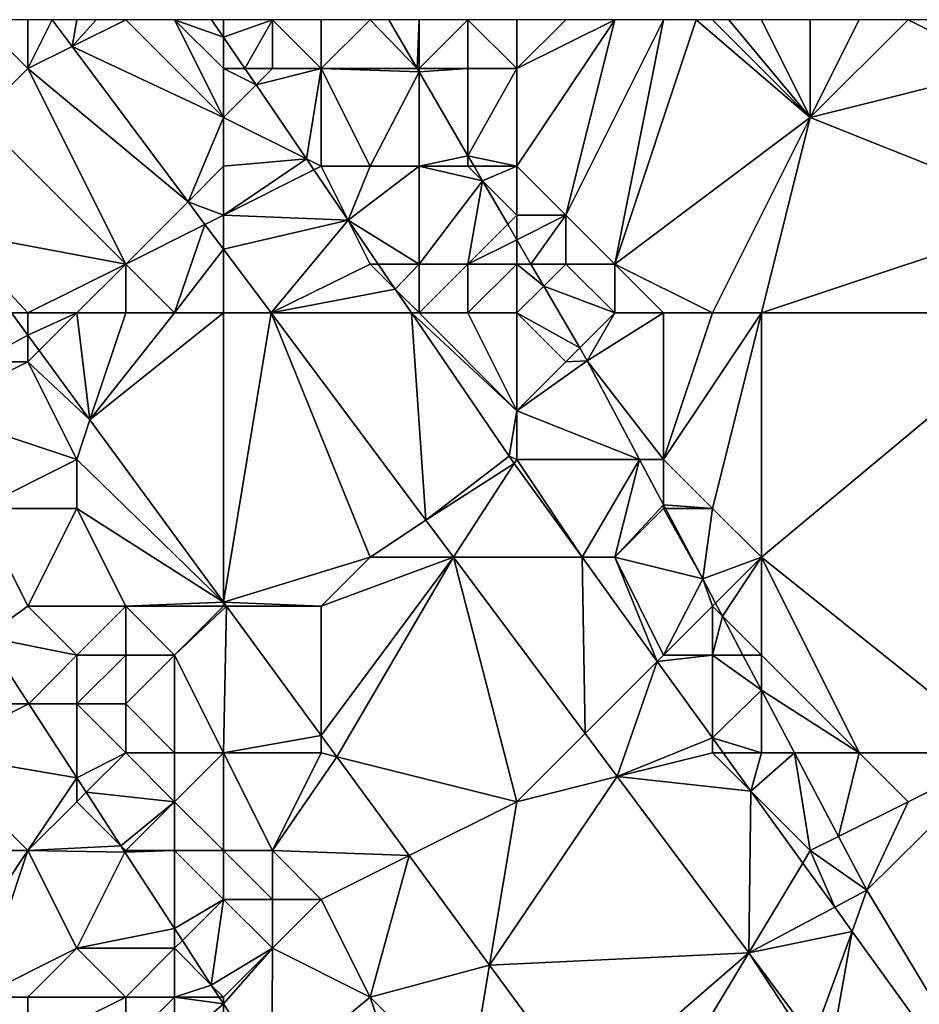
# Model space of a CAD drawing. Units: metres. Extents: x 73125 to 73750, y 343500 to 344000.
# Drawn here: x 73467 to 73485, y 343980 to 344000 of the extents above; entities that cross this region are included whole.
import ezdxf

# ---------------------------------------------------------------- set-up
doc = ezdxf.new("R2010")
doc.units = ezdxf.units.M
doc.layers.add('Terrain', color=15, linetype='Continuous')

msp = doc.modelspace()

# ---------------------------------------------------------------- linework, layer by layer
at = {"layer": 'Terrain'}
for points in [[(73466, 343998, 269.04), (73467, 343999, 269.02), (73466, 344000, 269.02), (73466, 343998, 269.04)], [(73467, 343999, 269.02), (73467, 344000, 269), (73466, 344000, 269.02), (73467, 343999, 269.02)], [(73467, 343999, 269.02), (73467.905, 343999.453, 269.048), (73467.497, 344000, 269.042), (73467, 343999, 269.02)], [(73467, 343999, 269.02), (73467.497, 344000, 269.042), (73467, 344000, 269), (73467, 343999, 269.02)], [(73467.905, 343999.453, 269.048), (73468, 344000, 268.99), (73467.497, 344000, 269.042), (73467.905, 343999.453, 269.048)], [(73471, 343998, 268.98), (73469, 344000, 268.99), (73467.905, 343999.453, 269.048), (73471, 343998, 268.98)], [(73467.905, 343999.453, 269.048), (73468.4, 344000, 268.99), (73468, 344000, 268.99), (73467.905, 343999.453, 269.048)], [(73467.905, 343999.453, 269.048), (73469, 344000, 268.99), (73468.4, 344000, 268.99), (73467.905, 343999.453, 269.048)], [(73471, 343998, 268.98), (73470, 344000, 268.96), (73469, 344000, 268.99), (73471, 343998, 268.98)], [(73471, 343998, 268.98), (73471, 343999, 268.95), (73470, 344000, 268.96), (73471, 343998, 268.98)], [(73471, 343999, 268.95), (73471, 343999.643, 269.024), (73470, 344000, 268.96), (73471, 343999, 268.95)], [(73470, 344000, 268.96), (73471, 343999.643, 269.024), (73470.757, 344000, 269.011), (73470, 344000, 268.96)], [(73471, 343999.643, 269.024), (73471, 344000, 269.05), (73470.757, 344000, 269.011), (73471, 343999.643, 269.024)], [(73471.438, 343999, 269.047), (73472, 344000, 269.42), (73471, 343999.643, 269.024), (73471.438, 343999, 269.047)], [(73471, 343999.643, 269.024), (73472, 344000, 269.42), (73471, 344000, 269.05), (73471, 343999.643, 269.024)], [(73471.438, 343999, 269.047), (73472, 343999, 269.14), (73472, 344000, 269.42), (73471.438, 343999, 269.047)], [(73473, 343999, 269.62), (73473, 344000, 270.03), (73472, 344000, 269.42), (73473, 343999, 269.62)], [(73473, 343999, 269.62), (73472, 344000, 269.42), (73472, 343999, 269.14), (73473, 343999, 269.62)], [(73473, 343999, 269.62), (73474.961, 343999, 270.347), (73474, 344000, 270.51), (73473, 343999, 269.62)], [(73473, 343999, 269.62), (73474, 344000, 270.51), (73473, 344000, 270.03), (73473, 343999, 269.62)], [(73474, 344000, 270.51), (73474.961, 343999, 270.347), (73474.379, 344000, 270.344), (73474, 344000, 270.51)], [(73475, 344000, 270.68), (73474.379, 344000, 270.344), (73474.961, 343999, 270.347), (73475, 344000, 270.68)], [(73475, 343999, 270.56), (73475, 344000, 270.68), (73474.961, 343999, 270.347), (73475, 343999, 270.56)], [(73476, 343999, 270.62), (73476, 344000, 270.62), (73475, 343999, 270.56), (73476, 343999, 270.62)], [(73475, 343999, 270.56), (73476, 344000, 270.62), (73475, 344000, 270.68), (73475, 343999, 270.56)], [(73477, 343999, 270.54), (73477, 344000, 270.54), (73476, 344000, 270.62), (73477, 343999, 270.54)], [(73477, 343999, 270.54), (73476, 344000, 270.62), (73476, 343999, 270.62), (73477, 343999, 270.54)], [(73478, 343996, 270.46), (73479, 344000, 270.45), (73477, 343997, 270.53), (73478, 343996, 270.46)], [(73477, 343997, 270.53), (73479, 344000, 270.45), (73477, 343999, 270.54), (73477, 343997, 270.53)], [(73477, 343999, 270.54), (73479, 344000, 270.45), (73478, 344000, 270.49), (73477, 343999, 270.54)], [(73477, 343999, 270.54), (73478, 344000, 270.49), (73477, 344000, 270.54), (73477, 343999, 270.54)], [(73479, 343995, 270.33), (73480, 344000, 270.38), (73478, 343996, 270.46), (73479, 343995, 270.33)], [(73478, 343996, 270.46), (73480, 344000, 270.38), (73479, 344000, 270.45), (73478, 343996, 270.46)], [(73479, 343995, 270.33), (73480.667, 344000, 270.32), (73480, 344000, 270.38), (73479, 343995, 270.33)], [(73483, 343998, 269.99), (73480.667, 344000, 270.32), (73479, 343995, 270.33), (73483, 343998, 269.99)], [(73483, 343998, 269.99), (73481, 344000, 270.29), (73480.667, 344000, 270.32), (73483, 343998, 269.99)], [(73483, 343998, 269.99), (73481.333, 344000, 270.253), (73481, 344000, 270.29), (73483, 343998, 269.99)], [(73483, 343998, 269.99), (73482, 344000, 270.18), (73481.333, 344000, 270.253), (73483, 343998, 269.99)], [(73483, 343998, 269.99), (73483, 344000, 270.08), (73482, 344000, 270.18), (73483, 343998, 269.99)], [(73483, 343998, 269.99), (73487, 343999, 269.6), (73485, 344000, 269.87), (73483, 343998, 269.99)], [(73483, 343998, 269.99), (73485, 344000, 269.87), (73484, 344000, 269.97), (73483, 343998, 269.99)], [(73483, 343998, 269.99), (73484, 344000, 269.97), (73483, 344000, 270.08), (73483, 343998, 269.99)], [(73487, 343999, 269.6), (73486, 344000, 269.78), (73485, 344000, 269.87), (73487, 343999, 269.6)], [(73471, 343999, 268.95), (73471.438, 343999, 269.047), (73471, 343999.643, 269.024), (73471, 343999, 268.95)], [(73467, 343999, 269.02), (73470.275, 343996.275, 269.086), (73467.905, 343999.453, 269.048), (73467, 343999, 269.02)], [(73471, 343998, 268.98), (73467.905, 343999.453, 269.048), (73470.275, 343996.275, 269.086), (73471, 343998, 268.98)], [(73469, 343995, 269.07), (73467, 343999, 269.02), (73466, 343998, 269.04), (73469, 343995, 269.07)], [(73469, 343995, 269.07), (73470.275, 343996.275, 269.086), (73467, 343999, 269.02), (73469, 343995, 269.07)], [(73471, 343998, 268.98), (73471.666, 343998.666, 269.059), (73471, 343999, 268.95), (73471, 343998, 268.98)], [(73471, 343999, 268.95), (73471.666, 343998.666, 269.059), (73471.438, 343999, 269.047), (73471, 343999, 268.95)], [(73471.438, 343999, 269.047), (73471.666, 343998.666, 269.059), (73472, 343999, 269.14), (73471.438, 343999, 269.047)], [(73473, 343999, 269.62), (73472, 343999, 269.14), (73471.666, 343998.666, 269.059), (73473, 343999, 269.62)], [(73473, 343999, 269.62), (73471.666, 343998.666, 269.059), (73472.698, 343997.151, 269.114), (73473, 343999, 269.62)], [(73473, 343997, 269.1), (73473, 343999, 269.62), (73472.698, 343997.151, 269.114), (73473, 343997, 269.1)], [(73474, 343997, 269.39), (73473, 343999, 269.62), (73473, 343997, 269.1), (73474, 343997, 269.39)], [(73474, 343997, 269.39), (73475, 343998.933, 270.347), (73473, 343999, 269.62), (73474, 343997, 269.39)], [(73473, 343999, 269.62), (73475, 343998.933, 270.347), (73474.961, 343999, 270.347), (73473, 343999, 269.62)], [(73475, 343999, 270.56), (73474.961, 343999, 270.347), (73475, 343998.933, 270.347), (73475, 343999, 270.56)], [(73476, 343999, 270.62), (73475, 343999, 270.56), (73475, 343998.933, 270.347), (73476, 343999, 270.62)], [(73476, 343999, 270.62), (73475, 343998.933, 270.347), (73476, 343997.214, 270.353), (73476, 343999, 270.62)], [(73477, 343997, 270.53), (73477, 343999, 270.54), (73476, 343997.214, 270.353), (73477, 343997, 270.53)], [(73477, 343999, 270.54), (73476, 343999, 270.62), (73476, 343997.214, 270.353), (73477, 343999, 270.54)], [(73488, 343996, 269.34), (73487, 343999, 269.6), (73483, 343998, 269.99), (73488, 343996, 269.34)], [(73475, 343997, 269.87), (73475, 343998.933, 270.347), (73474, 343997, 269.39), (73475, 343997, 269.87)], [(73475, 343997, 269.87), (73476, 343997.214, 270.353), (73475, 343998.933, 270.347), (73475, 343997, 269.87)], [(73471, 343998, 268.98), (73472.698, 343997.151, 269.114), (73471.666, 343998.666, 269.059), (73471, 343998, 268.98)], [(73469, 343995, 269.07), (73466, 343998, 269.04), (73465.444, 343995.668, 269), (73469, 343995, 269.07)], [(73471, 343997, 269.06), (73471, 343998, 268.98), (73470.275, 343996.275, 269.086), (73471, 343997, 269.06)], [(73471, 343997, 269.06), (73472.698, 343997.151, 269.114), (73471, 343998, 268.98), (73471, 343997, 269.06)], [(73483, 343998, 269.99), (73479, 343995, 270.33), (73481, 343994, 270.01), (73483, 343998, 269.99)], [(73483, 343998, 269.99), (73481, 343994, 270.01), (73482, 343994, 269.89), (73483, 343998, 269.99)], [(73488, 343996, 269.34), (73483, 343998, 269.99), (73482, 343994, 269.89), (73488, 343996, 269.34)], [(73476, 343997, 270.34), (73476, 343997.214, 270.353), (73475, 343997, 269.87), (73476, 343997, 270.34)], [(73477, 343997, 270.53), (73476, 343997.214, 270.353), (73476.124, 343997, 270.354), (73477, 343997, 270.53)], [(73476, 343997, 270.34), (73476.124, 343997, 270.354), (73476, 343997.214, 270.353), (73476, 343997, 270.34)], [(73471, 343996, 269.1), (73471, 343997, 269.06), (73470.275, 343996.275, 269.086), (73471, 343996, 269.1)], [(73471, 343996, 269.1), (73472.851, 343996.926, 269.122), (73472.698, 343997.151, 269.114), (73471, 343996, 269.1)], [(73471, 343996, 269.1), (73472.698, 343997.151, 269.114), (73471, 343997, 269.06), (73471, 343996, 269.1)], [(73473, 343997, 269.1), (73472.698, 343997.151, 269.114), (73472.851, 343996.926, 269.122), (73473, 343997, 269.1)], [(73473, 343997, 269.1), (73472.851, 343996.926, 269.122), (73473.55, 343995.899, 269.159), (73473, 343997, 269.1)], [(73474, 343997, 269.39), (73473, 343997, 269.1), (73473.55, 343995.899, 269.159), (73474, 343997, 269.39)], [(73475, 343995, 269.2), (73475, 343997, 269.87), (73473.55, 343995.899, 269.159), (73475, 343995, 269.2)], [(73475, 343997, 269.87), (73474, 343997, 269.39), (73473.55, 343995.899, 269.159), (73475, 343997, 269.87)], [(73475, 343995, 269.2), (73476.298, 343996.702, 270.355), (73475, 343997, 269.87), (73475, 343995, 269.2)], [(73476, 343997, 270.34), (73475, 343997, 269.87), (73476.298, 343996.702, 270.355), (73476, 343997, 270.34)], [(73476, 343997, 270.34), (73476.298, 343996.702, 270.355), (73476.124, 343997, 270.354), (73476, 343997, 270.34)], [(73477, 343997, 270.53), (73476.124, 343997, 270.354), (73476.298, 343996.702, 270.355), (73477, 343997, 270.53)], [(73477, 343996, 270.4), (73477, 343997, 270.53), (73476.298, 343996.702, 270.355), (73477, 343996, 270.4)], [(73478, 343996, 270.46), (73477, 343997, 270.53), (73477, 343996, 270.4), (73478, 343996, 270.46)], [(73471, 343996, 269.1), (73473.55, 343995.899, 269.159), (73472.851, 343996.926, 269.122), (73471, 343996, 269.1)], [(73476, 343995, 269.65), (73476.298, 343996.702, 270.355), (73475, 343995, 269.2), (73476, 343995, 269.65)], [(73476, 343995, 269.65), (73476.814, 343995.814, 270.357), (73476.298, 343996.702, 270.355), (73476, 343995, 269.65)], [(73477, 343996, 270.4), (73476.298, 343996.702, 270.355), (73476.814, 343995.814, 270.357), (73477, 343996, 270.4)], [(73469, 343995, 269.07), (73470.622, 343995.811, 269.091), (73470.275, 343996.275, 269.086), (73469, 343995, 269.07)], [(73471, 343996, 269.1), (73470.275, 343996.275, 269.086), (73470.622, 343995.811, 269.091), (73471, 343996, 269.1)], [(73471, 343996, 269.1), (73470.622, 343995.811, 269.091), (73471, 343995.304, 269.097), (73471, 343996, 269.1)], [(73471, 343996, 269.1), (73471, 343995.304, 269.097), (73473.55, 343995.899, 269.159), (73471, 343996, 269.1)], [(73477, 343996, 270.4), (73476.814, 343995.814, 270.357), (73477, 343995.495, 270.358), (73477, 343996, 270.4)], [(73478, 343996, 270.46), (73477, 343996, 270.4), (73477, 343995.495, 270.358), (73478, 343996, 270.46)], [(73478, 343996, 270.46), (73477, 343995.495, 270.358), (73477.288, 343995, 270.36), (73478, 343996, 270.46)], [(73478, 343995, 270.39), (73478, 343996, 270.46), (73477.288, 343995, 270.36), (73478, 343995, 270.39)], [(73479, 343995, 270.33), (73478, 343996, 270.46), (73478, 343995, 270.39), (73479, 343995, 270.33)], [(73488, 343994, 269.18), (73488, 343996, 269.34), (73482, 343994, 269.89), (73488, 343994, 269.18)], [(73470, 343994, 269.13), (73470.622, 343995.811, 269.091), (73469, 343995, 269.07), (73470, 343994, 269.13)], [(73470, 343994, 269.13), (73471, 343995.304, 269.097), (73470.622, 343995.811, 269.091), (73470, 343994, 269.13)], [(73471, 343995.304, 269.097), (73471.973, 343994, 269.113), (73473.55, 343995.899, 269.159), (73471, 343995.304, 269.097)], [(73474, 343995, 269.03), (73473.55, 343995.899, 269.159), (73471.973, 343994, 269.113), (73474, 343995, 269.03)], [(73475, 343995, 269.2), (73473.55, 343995.899, 269.159), (73474.163, 343995, 269.192), (73475, 343995, 269.2)], [(73474, 343995, 269.03), (73474.163, 343995, 269.192), (73473.55, 343995.899, 269.159), (73474, 343995, 269.03)], [(73476, 343995, 269.65), (73477, 343995.495, 270.358), (73476.814, 343995.814, 270.357), (73476, 343995, 269.65)], [(73467, 343994, 269.09), (73465.444, 343995.668, 269), (73466.666, 343994, 269.022), (73467, 343994, 269.09)], [(73467, 343994, 269.09), (73469, 343995, 269.07), (73465.444, 343995.668, 269), (73467, 343994, 269.09)], [(73477, 343995, 270.16), (73477, 343995.495, 270.358), (73476, 343995, 269.65), (73477, 343995, 270.16)], [(73477, 343995, 270.16), (73477.288, 343995, 270.36), (73477, 343995.495, 270.358), (73477, 343995, 270.16)], [(73471, 343994, 269.13), (73471, 343995.304, 269.097), (73470, 343994, 269.13), (73471, 343994, 269.13)], [(73471, 343994, 269.13), (73471.973, 343994, 269.113), (73471, 343995.304, 269.097), (73471, 343994, 269.13)], [(73468, 343994, 269.11), (73469, 343995, 269.07), (73467, 343994, 269.09), (73468, 343994, 269.11)], [(73469, 343994, 269.12), (73469, 343995, 269.07), (73468, 343994, 269.11), (73469, 343994, 269.12)], [(73470, 343994, 269.13), (73469, 343995, 269.07), (73469, 343994, 269.12), (73470, 343994, 269.13)], [(73474, 343995, 269.03), (73471.973, 343994, 269.113), (73474.511, 343994.489, 269.211), (73474, 343995, 269.03)], [(73474, 343995, 269.03), (73474.511, 343994.489, 269.211), (73474.163, 343995, 269.192), (73474, 343995, 269.03)], [(73475, 343995, 269.2), (73474.163, 343995, 269.192), (73474.511, 343994.489, 269.211), (73475, 343995, 269.2)], [(73475, 343994, 269.08), (73475, 343995, 269.2), (73474.511, 343994.489, 269.211), (73475, 343994, 269.08)], [(73476, 343994, 269.36), (73476, 343995, 269.65), (73475, 343994, 269.08), (73476, 343994, 269.36)], [(73475, 343994, 269.08), (73476, 343995, 269.65), (73475, 343995, 269.2), (73475, 343994, 269.08)], [(73477, 343994, 269.85), (73477, 343995, 270.16), (73476, 343994, 269.36), (73477, 343994, 269.85)], [(73476, 343994, 269.36), (73477, 343995, 270.16), (73476, 343995, 269.65), (73476, 343994, 269.36)], [(73477, 343994, 269.85), (73477.55, 343994.55, 270.361), (73477, 343995, 270.16), (73477, 343994, 269.85)], [(73477, 343995, 270.16), (73477.55, 343994.55, 270.361), (73477.288, 343995, 270.36), (73477, 343995, 270.16)], [(73478, 343995, 270.39), (73477.288, 343995, 270.36), (73477.55, 343994.55, 270.361), (73478, 343995, 270.39)], [(73479, 343994, 270.3), (73478, 343995, 270.39), (73477.55, 343994.55, 270.361), (73479, 343994, 270.3)], [(73479, 343994, 270.3), (73479, 343995, 270.33), (73478, 343995, 270.39), (73479, 343994, 270.3)], [(73481, 343994, 270.01), (73479, 343995, 270.33), (73480, 343994, 270.15), (73481, 343994, 270.01)], [(73480, 343994, 270.15), (73479, 343995, 270.33), (73479, 343994, 270.3), (73480, 343994, 270.15)], [(73477, 343994, 269.85), (73478.286, 343993.286, 270.365), (73477.55, 343994.55, 270.361), (73477, 343994, 269.85)], [(73479, 343994, 270.3), (73477.55, 343994.55, 270.361), (73478.286, 343993.286, 270.365), (73479, 343994, 270.3)], [(73474.844, 343994, 269.228), (73474.511, 343994.489, 269.211), (73471.973, 343994, 269.113), (73474.844, 343994, 269.228)], [(73475, 343994, 269.08), (73474.511, 343994.489, 269.211), (73474.844, 343994, 269.228), (73475, 343994, 269.08)], [(73466.666, 343994, 269.022), (73466, 343993, 269.16), (73467, 343993.545, 269.028), (73466.666, 343994, 269.022)], [(73467, 343994, 269.09), (73466.666, 343994, 269.022), (73467, 343993.545, 269.028), (73467, 343994, 269.09)], [(73468, 343994, 269.11), (73467, 343994, 269.09), (73467, 343993.545, 269.028), (73468, 343994, 269.11)], [(73468, 343994, 269.11), (73467, 343993.545, 269.028), (73467.23, 343993.23, 269.032), (73468, 343994, 269.11)], [(73468, 343994, 269.11), (73467.23, 343993.23, 269.032), (73468.27, 343991.811, 269.051), (73468, 343994, 269.11)], [(73469, 343994, 269.12), (73468, 343994, 269.11), (73468.27, 343991.811, 269.051), (73469, 343994, 269.12)], [(73471, 343994, 269.13), (73468.27, 343991.811, 269.051), (73471, 343988.085, 269.1), (73471, 343994, 269.13)], [(73471, 343994, 269.13), (73470, 343994, 269.13), (73468.27, 343991.811, 269.051), (73471, 343994, 269.13)], [(73470, 343994, 269.13), (73469, 343994, 269.12), (73468.27, 343991.811, 269.051), (73470, 343994, 269.13)], [(73471, 343994, 269.13), (73471, 343988.085, 269.1), (73471.973, 343994, 269.113), (73471, 343994, 269.13)], [(73471.973, 343994, 269.113), (73471, 343988.085, 269.1), (73474, 343989, 269.19), (73471.973, 343994, 269.113)], [(73474.844, 343994, 269.228), (73471.973, 343994, 269.113), (73475.137, 343989.758, 269.163), (73474.844, 343994, 269.228)], [(73471.973, 343994, 269.113), (73474, 343989, 269.19), (73475.137, 343989.758, 269.163), (73471.973, 343994, 269.113)], [(73475, 343994, 269.08), (73474.844, 343994, 269.228), (73477, 343992, 269.26), (73475, 343994, 269.08)], [(73474.844, 343994, 269.228), (73475.137, 343989.758, 269.163), (73476.84, 343991.07, 269.334), (73474.844, 343994, 269.228)], [(73474.844, 343994, 269.228), (73476.84, 343991.07, 269.334), (73477, 343992, 269.26), (73474.844, 343994, 269.228)], [(73476, 343994, 269.36), (73475, 343994, 269.08), (73477, 343992, 269.26), (73476, 343994, 269.36)], [(73477, 343994, 269.85), (73476, 343994, 269.36), (73477, 343992, 269.26), (73477, 343994, 269.85)], [(73477, 343994, 269.85), (73477, 343992, 269.26), (73478, 343993, 269.93), (73477, 343994, 269.85)], [(73477, 343994, 269.85), (73478, 343993, 269.93), (73478.286, 343993.286, 270.365), (73477, 343994, 269.85)], [(73479, 343994, 270.3), (73478.286, 343993.286, 270.365), (73478.44, 343993.02, 270.366), (73479, 343994, 270.3)], [(73480, 343994, 270.15), (73479, 343994, 270.3), (73478.44, 343993.02, 270.366), (73480, 343994, 270.15)], [(73480, 343994, 270.15), (73478.44, 343993.02, 270.366), (73480, 343991, 270), (73480, 343994, 270.15)], [(73482, 343994, 269.89), (73480, 343991, 270), (73481, 343990, 269.91), (73482, 343994, 269.89)], [(73482, 343994, 269.89), (73481, 343994, 270.01), (73480, 343991, 270), (73482, 343994, 269.89)], [(73481, 343994, 270.01), (73480, 343994, 270.15), (73480, 343991, 270), (73481, 343994, 270.01)], [(73482, 343994, 269.89), (73481, 343990, 269.91), (73482, 343989, 269.8), (73482, 343994, 269.89)], [(73488, 343994, 269.18), (73482, 343989, 269.8), (73487, 343985, 269.26), (73488, 343994, 269.18)], [(73488, 343994, 269.18), (73482, 343994, 269.89), (73482, 343989, 269.8), (73488, 343994, 269.18)], [(73467, 343993.545, 269.028), (73466, 343993, 269.16), (73467, 343993, 269.06), (73467, 343993.545, 269.028)], [(73467.23, 343993.23, 269.032), (73467, 343993.545, 269.028), (73467, 343993, 269.06), (73467.23, 343993.23, 269.032)], [(73468.27, 343991.811, 269.051), (73467.23, 343993.23, 269.032), (73467, 343993, 269.06), (73468.27, 343991.811, 269.051)], [(73478.286, 343993.286, 270.365), (73478, 343993, 269.93), (73478.44, 343993.02, 270.366), (73478.286, 343993.286, 270.365)], [(73468, 343991, 269.13), (73467, 343993, 269.06), (73465, 343992, 269.83), (73468, 343991, 269.13)], [(73465, 343992, 269.83), (73467, 343993, 269.06), (73466, 343993, 269.16), (73465, 343992, 269.83)], [(73468, 343991, 269.13), (73468.27, 343991.811, 269.051), (73467, 343993, 269.06), (73468, 343991, 269.13)], [(73477, 343992, 269.26), (73479.509, 343991, 270.206), (73478.44, 343993.02, 270.366), (73477, 343992, 269.26)], [(73477, 343992, 269.26), (73478.44, 343993.02, 270.366), (73478, 343993, 269.93), (73477, 343992, 269.26)], [(73480, 343991, 270), (73478.44, 343993.02, 270.366), (73479.509, 343991, 270.206), (73480, 343991, 270)], [(73466, 343990, 269.85), (73468, 343991, 269.13), (73465, 343992, 269.83), (73466, 343990, 269.85)], [(73477, 343991, 269.15), (73477, 343992, 269.26), (73476.84, 343991.07, 269.334), (73477, 343991, 269.15)], [(73477, 343991, 269.15), (73479.509, 343991, 270.206), (73477, 343992, 269.26), (73477, 343991, 269.15)], [(73468, 343991, 269.13), (73471, 343988.085, 269.1), (73468.27, 343991.811, 269.051), (73468, 343991, 269.13)], [(73468, 343990, 269.28), (73468, 343991, 269.13), (73466, 343990, 269.85), (73468, 343990, 269.28)], [(73468, 343990, 269.28), (73471, 343988.085, 269.1), (73468, 343991, 269.13), (73468, 343990, 269.28)], [(73476.948, 343990.92, 269.336), (73476.84, 343991.07, 269.334), (73475.137, 343989.758, 269.163), (73476.948, 343990.92, 269.336)], [(73476.948, 343990.92, 269.336), (73475.137, 343989.758, 269.163), (73475.703, 343989, 269.172), (73476.948, 343990.92, 269.336)], [(73478.333, 343989, 269.354), (73476.948, 343990.92, 269.336), (73475.703, 343989, 269.172), (73478.333, 343989, 269.354)], [(73477, 343991, 269.15), (73476.84, 343991.07, 269.334), (73476.948, 343990.92, 269.336), (73477, 343991, 269.15)], [(73477, 343991, 269.15), (73476.948, 343990.92, 269.336), (73478.333, 343989, 269.354), (73477, 343991, 269.15)], [(73477, 343991, 269.15), (73478.333, 343989, 269.354), (73479.509, 343991, 270.206), (73477, 343991, 269.15)], [(73479, 343989, 269.23), (73479.509, 343991, 270.206), (73478.333, 343989, 269.354), (73479, 343989, 269.23)], [(73479, 343989, 269.23), (73480, 343990.072, 270.132), (73479.509, 343991, 270.206), (73479, 343989, 269.23)], [(73480, 343991, 270), (73479.509, 343991, 270.206), (73480, 343990.072, 270.132), (73480, 343991, 270)], [(73481, 343990, 269.91), (73480, 343991, 270), (73480, 343990.072, 270.132), (73481, 343990, 269.91)], [(73467, 343988, 269.98), (73466, 343990, 269.85), (73466.13, 343987.37, 269.077), (73467, 343988, 269.98)], [(73467, 343988, 269.98), (73468, 343990, 269.28), (73466, 343990, 269.85), (73467, 343988, 269.98)], [(73469, 343988, 269.22), (73468, 343990, 269.28), (73467, 343988, 269.98), (73469, 343988, 269.22)], [(73469, 343988, 269.22), (73471, 343988.085, 269.1), (73468, 343990, 269.28), (73469, 343988, 269.22)], [(73479, 343989, 269.23), (73480, 343990, 269.8), (73480, 343990.072, 270.132), (73479, 343989, 269.23)], [(73479, 343989, 269.23), (73480.8, 343988.56, 270.012), (73480, 343990, 269.8), (73479, 343989, 269.23)], [(73481, 343990, 269.91), (73480, 343990.072, 270.132), (73480.038, 343990, 270.127), (73481, 343990, 269.91)], [(73480, 343990, 269.8), (73480.038, 343990, 270.127), (73480, 343990.072, 270.132), (73480, 343990, 269.8)], [(73480, 343990, 269.8), (73480.8, 343988.56, 270.012), (73480.038, 343990, 270.127), (73480, 343990, 269.8)], [(73481, 343990, 269.91), (73480.038, 343990, 270.127), (73480.8, 343988.56, 270.012), (73481, 343990, 269.91)], [(73482, 343989, 269.8), (73481, 343990, 269.91), (73480.8, 343988.56, 270.012), (73482, 343989, 269.8)], [(73474, 343989, 269.19), (73475.703, 343989, 269.172), (73475.137, 343989.758, 269.163), (73474, 343989, 269.19)], [(73471, 343988.085, 269.1), (73473, 343988, 269.3), (73474, 343989, 269.19), (73471, 343988.085, 269.1)], [(73473, 343988, 269.3), (73473, 343985.356, 269.136), (73475.703, 343989, 269.172), (73473, 343988, 269.3)], [(73473, 343988, 269.3), (73475.703, 343989, 269.172), (73474, 343989, 269.19), (73473, 343988, 269.3)], [(73473.319, 343984.92, 269.142), (73475.703, 343989, 269.172), (73473, 343985.356, 269.136), (73473.319, 343984.92, 269.142)], [(73473.319, 343984.92, 269.142), (73477, 343984, 269.36), (73475.703, 343989, 269.172), (73473.319, 343984.92, 269.142)], [(73478.333, 343989, 269.354), (73475.703, 343989, 269.172), (73478.394, 343985.394, 269.214), (73478.333, 343989, 269.354)], [(73475.703, 343989, 269.172), (73477, 343984, 269.36), (73478.394, 343985.394, 269.214), (73475.703, 343989, 269.172)], [(73479, 343989, 269.23), (73478.333, 343989, 269.354), (73479.87, 343986.87, 269.374), (73479, 343989, 269.23)], [(73479.87, 343986.87, 269.374), (73478.333, 343989, 269.354), (73478.394, 343985.394, 269.214), (73479.87, 343986.87, 269.374)], [(73480, 343987, 269.21), (73480.8, 343988.56, 270.012), (73479, 343989, 269.23), (73480, 343987, 269.21)], [(73480, 343987, 269.21), (73479, 343989, 269.23), (73479.87, 343986.87, 269.374), (73480, 343987, 269.21)], [(73482, 343989, 269.8), (73480.8, 343988.56, 270.012), (73481.062, 343988.062, 269.997), (73482, 343989, 269.8)], [(73482, 343989, 269.8), (73481.062, 343988.062, 269.997), (73481.202, 343987.798, 269.989), (73482, 343989, 269.8)], [(73482, 343987, 269.61), (73482, 343989, 269.8), (73481.202, 343987.798, 269.989), (73482, 343987, 269.61)], [(73487, 343985, 269.26), (73482, 343989, 269.8), (73484, 343985, 269.49), (73487, 343985, 269.26)], [(73484, 343985, 269.49), (73482, 343989, 269.8), (73482, 343987, 269.61), (73484, 343985, 269.49)], [(73480, 343987, 269.21), (73481, 343988, 269.61), (73480.8, 343988.56, 270.012), (73480, 343987, 269.21)], [(73481, 343988, 269.61), (73481.062, 343988.062, 269.997), (73480.8, 343988.56, 270.012), (73481, 343988, 269.61)], [(73468, 343987, 269.65), (73467, 343988, 269.98), (73466.13, 343987.37, 269.077), (73468, 343987, 269.65)], [(73468, 343987, 269.65), (73469, 343988, 269.22), (73467, 343988, 269.98), (73468, 343987, 269.65)], [(73469, 343987, 269.39), (73469, 343988, 269.22), (73468, 343987, 269.65), (73469, 343987, 269.39)], [(73471, 343988, 269.19), (73471, 343988.085, 269.1), (73469, 343988, 269.22), (73471, 343988, 269.19)], [(73470, 343987, 269.35), (73471, 343988, 269.19), (73469, 343988, 269.22), (73470, 343987, 269.35)], [(73470, 343987, 269.35), (73469, 343988, 269.22), (73469, 343987, 269.39), (73470, 343987, 269.35)], [(73471, 343985, 269.4), (73471.063, 343988, 269.101), (73470, 343987, 269.35), (73471, 343985, 269.4)], [(73470, 343987, 269.35), (73471.063, 343988, 269.101), (73471, 343988, 269.19), (73470, 343987, 269.35)], [(73471, 343988, 269.19), (73471.063, 343988, 269.101), (73471, 343988.085, 269.1), (73471, 343988, 269.19)], [(73471.063, 343988, 269.101), (73473, 343988, 269.3), (73471, 343988.085, 269.1), (73471.063, 343988, 269.101)], [(73471, 343985, 269.4), (73473, 343985.356, 269.136), (73471.063, 343988, 269.101), (73471, 343985, 269.4)], [(73471.063, 343988, 269.101), (73473, 343985.356, 269.136), (73473, 343988, 269.3), (73471.063, 343988, 269.101)], [(73481, 343987, 269.41), (73481, 343988, 269.61), (73480, 343987, 269.21), (73481, 343987, 269.41)], [(73481, 343988, 269.61), (73481.202, 343987.798, 269.989), (73481.062, 343988.062, 269.997), (73481, 343988, 269.61)], [(73481, 343987, 269.41), (73481.202, 343987.798, 269.989), (73481, 343988, 269.61), (73481, 343987, 269.41)], [(73481, 343987, 269.41), (73481.623, 343987, 269.965), (73481.202, 343987.798, 269.989), (73481, 343987, 269.41)], [(73482, 343987, 269.61), (73481.202, 343987.798, 269.989), (73481.623, 343987, 269.965), (73482, 343987, 269.61)], [(73465, 343986, 271.37), (73467.019, 343986, 269.08), (73466.13, 343987.37, 269.077), (73465, 343986, 271.37)], [(73468, 343987, 269.65), (73466.13, 343987.37, 269.077), (73467.019, 343986, 269.08), (73468, 343987, 269.65)], [(73468, 343986, 270.01), (73468, 343987, 269.65), (73467.019, 343986, 269.08), (73468, 343986, 270.01)], [(73469, 343986, 269.67), (73469, 343987, 269.39), (73468, 343986, 270.01), (73469, 343986, 269.67)], [(73468, 343986, 270.01), (73469, 343987, 269.39), (73468, 343987, 269.65), (73468, 343986, 270.01)], [(73470, 343985, 269.64), (73470, 343987, 269.35), (73469, 343986, 269.67), (73470, 343985, 269.64)], [(73469, 343986, 269.67), (73470, 343987, 269.35), (73469, 343987, 269.39), (73469, 343986, 269.67)], [(73471, 343985, 269.4), (73470, 343987, 269.35), (73470, 343985, 269.64), (73471, 343985, 269.4)], [(73481, 343987, 269.41), (73480, 343987, 269.21), (73479.87, 343986.87, 269.374), (73481, 343987, 269.41)], [(73481, 343987, 269.41), (73479.87, 343986.87, 269.374), (73481, 343985.303, 269.389), (73481, 343987, 269.41)], [(73481, 343987, 269.41), (73481, 343985.303, 269.389), (73482, 343986.285, 269.944), (73481, 343987, 269.41)], [(73481, 343987, 269.41), (73482, 343986.285, 269.944), (73481.623, 343987, 269.965), (73481, 343987, 269.41)], [(73482, 343987, 269.61), (73481.623, 343987, 269.965), (73482, 343986.285, 269.944), (73482, 343987, 269.61)], [(73484, 343985, 269.49), (73482, 343987, 269.61), (73482, 343986.285, 269.944), (73484, 343985, 269.49)], [(73479.87, 343986.87, 269.374), (73478.394, 343985.394, 269.214), (73479.051, 343984.513, 269.225), (73479.87, 343986.87, 269.374)], [(73481, 343985.303, 269.389), (73479.87, 343986.87, 269.374), (73479.051, 343984.513, 269.225), (73481, 343985.303, 269.389)], [(73482, 343985, 269.34), (73482, 343986.285, 269.944), (73481, 343985.303, 269.389), (73482, 343985, 269.34)], [(73482, 343985, 269.34), (73482.678, 343985, 269.905), (73482, 343986.285, 269.944), (73482, 343985, 269.34)], [(73484, 343985, 269.49), (73482, 343986.285, 269.944), (73482.678, 343985, 269.905), (73484, 343985, 269.49)], [(73465, 343985, 271.8), (73468, 343984.488, 269.083), (73467.019, 343986, 269.08), (73465, 343985, 271.8)], [(73465, 343985, 271.8), (73467.019, 343986, 269.08), (73465, 343986, 271.37), (73465, 343985, 271.8)], [(73468, 343986, 270.01), (73467.019, 343986, 269.08), (73468, 343984.488, 269.083), (73468, 343986, 270.01)], [(73469, 343985, 269.89), (73468, 343986, 270.01), (73468, 343984.488, 269.083), (73469, 343985, 269.89)], [(73469, 343985, 269.89), (73469, 343986, 269.67), (73468, 343986, 270.01), (73469, 343985, 269.89)], [(73470, 343985, 269.64), (73469, 343986, 269.67), (73469, 343985, 269.89), (73470, 343985, 269.64)], [(73471, 343985, 269.4), (73473, 343985, 269.21), (73473, 343985.356, 269.136), (73471, 343985, 269.4)], [(73473, 343985, 269.21), (73473.319, 343984.92, 269.142), (73473, 343985.356, 269.136), (73473, 343985, 269.21)], [(73478.394, 343985.394, 269.214), (73477, 343984, 269.36), (73479.051, 343984.513, 269.225), (73478.394, 343985.394, 269.214)], [(73481, 343985, 269.23), (73481, 343985.303, 269.389), (73479.051, 343984.513, 269.225), (73481, 343985, 269.23)], [(73482, 343985, 269.34), (73481, 343985.303, 269.389), (73481.219, 343985, 269.392), (73482, 343985, 269.34)], [(73481, 343985, 269.23), (73481.219, 343985, 269.392), (73481, 343985.303, 269.389), (73481, 343985, 269.23)], [(73465, 343985, 271.8), (73464, 343983, 273.31), (73467, 343983, 271.72), (73465, 343985, 271.8)], [(73465, 343985, 271.8), (73467, 343983, 271.72), (73468, 343984.488, 269.083), (73465, 343985, 271.8)], [(73469, 343985, 269.89), (73468, 343984.488, 269.083), (73468.192, 343984.192, 269.084), (73469, 343985, 269.89)], [(73469, 343985, 269.89), (73468.192, 343984.192, 269.084), (73470, 343984, 269.77), (73469, 343985, 269.89)], [(73470, 343985, 269.64), (73469, 343985, 269.89), (73470, 343984, 269.77), (73470, 343985, 269.64)], [(73471, 343985, 269.4), (73470, 343984, 269.77), (73471, 343983, 269.76), (73471, 343985, 269.4)], [(73471, 343985, 269.4), (73470, 343985, 269.64), (73470, 343984, 269.77), (73471, 343985, 269.4)], [(73471, 343985, 269.4), (73471, 343983, 269.76), (73472, 343983, 269.37), (73471, 343985, 269.4)], [(73471, 343985, 269.4), (73472, 343983, 269.37), (73473, 343985, 269.21), (73471, 343985, 269.4)], [(73473, 343985, 269.21), (73472, 343983, 269.37), (73473.319, 343984.92, 269.142), (73473, 343985, 269.21)], [(73473.319, 343984.92, 269.142), (73472, 343983, 269.37), (73474.8, 343982.9, 269.169), (73473.319, 343984.92, 269.142)], [(73473.319, 343984.92, 269.142), (73474.8, 343982.9, 269.169), (73477, 343984, 269.36), (73473.319, 343984.92, 269.142)], [(73481, 343985, 269.23), (73479.051, 343984.513, 269.225), (73481.785, 343984.215, 269.399), (73481, 343985, 269.23)], [(73481, 343985, 269.23), (73481.785, 343984.215, 269.399), (73481.219, 343985, 269.392), (73481, 343985, 269.23)], [(73482, 343985, 269.34), (73481.219, 343985, 269.392), (73481.785, 343984.215, 269.399), (73482, 343985, 269.34)], [(73482, 343985, 269.34), (73481.785, 343984.215, 269.399), (73482.678, 343985, 269.905), (73482, 343985, 269.34)], [(73483, 343983, 269.3), (73482.678, 343985, 269.905), (73481.785, 343984.215, 269.399), (73483, 343983, 269.3)], [(73483, 343983, 269.3), (73483.58, 343983.29, 269.853), (73482.678, 343985, 269.905), (73483, 343983, 269.3)], [(73484, 343985, 269.49), (73482.678, 343985, 269.905), (73483.58, 343983.29, 269.853), (73484, 343985, 269.49)], [(73484, 343985, 269.49), (73483.58, 343983.29, 269.853), (73485, 343984, 269.4), (73484, 343985, 269.49)], [(73487, 343985, 269.26), (73484, 343985, 269.49), (73485, 343984, 269.4), (73487, 343985, 269.26)], [(73488.75, 343974.56, 269.49), (73487, 343985, 269.26), (73484.16, 343982.19, 269.82), (73488.75, 343974.56, 269.49)], [(73487, 343985, 269.26), (73485, 343984, 269.4), (73484.16, 343982.19, 269.82), (73487, 343985, 269.26)], [(73468, 343984.488, 269.083), (73467, 343983, 271.72), (73468, 343984, 270.61), (73468, 343984.488, 269.083)], [(73468, 343984.488, 269.083), (73468, 343984, 270.61), (73468.192, 343984.192, 269.084), (73468, 343984.488, 269.083)], [(73479.051, 343984.513, 269.225), (73477, 343984, 269.36), (73476.443, 343980.657, 269.198), (73479.051, 343984.513, 269.225)], [(73479.051, 343984.513, 269.225), (73476.443, 343980.657, 269.198), (73481.743, 343980.904, 269.267), (73479.051, 343984.513, 269.225)], [(73479.051, 343984.513, 269.225), (73481.743, 343980.904, 269.267), (73481.785, 343984.215, 269.399), (73479.051, 343984.513, 269.225)], [(73468, 343984, 270.61), (73468.903, 343983.097, 269.086), (73468.192, 343984.192, 269.084), (73468, 343984, 270.61)], [(73470, 343984, 269.77), (73468.192, 343984.192, 269.084), (73468.903, 343983.097, 269.086), (73470, 343984, 269.77)], [(73482.846, 343982.744, 269.413), (73481.785, 343984.215, 269.399), (73481.743, 343980.904, 269.267), (73482.846, 343982.744, 269.413)], [(73483, 343983, 269.3), (73481.785, 343984.215, 269.399), (73482.846, 343982.744, 269.413), (73483, 343983, 269.3)], [(73467, 343983, 271.72), (73468.903, 343983.097, 269.086), (73468, 343984, 270.61), (73467, 343983, 271.72)], [(73469, 343983, 270.51), (73470, 343984, 269.77), (73468.903, 343983.097, 269.086), (73469, 343983, 270.51)], [(73470, 343983, 270.11), (73470, 343984, 269.77), (73469, 343983, 270.51), (73470, 343983, 270.11)], [(73471, 343983, 269.76), (73470, 343984, 269.77), (73470, 343983, 270.11), (73471, 343983, 269.76)], [(73477, 343984, 269.36), (73474.8, 343982.9, 269.169), (73476.443, 343980.657, 269.198), (73477, 343984, 269.36)], [(73485, 343984, 269.4), (73483.58, 343983.29, 269.853), (73484.16, 343982.19, 269.82), (73485, 343984, 269.4)], [(73483, 343983, 269.3), (73484.16, 343982.19, 269.82), (73483.58, 343983.29, 269.853), (73483, 343983, 269.3)], [(73467, 343983, 271.72), (73468.985, 343982.97, 269.086), (73468.903, 343983.097, 269.086), (73467, 343983, 271.72)], [(73469, 343983, 270.51), (73468.903, 343983.097, 269.086), (73468.985, 343982.97, 269.086), (73469, 343983, 270.51)], [(73465, 343980, 274.21), (73467, 343983, 271.72), (73464, 343983, 273.31), (73465, 343980, 274.21)], [(73466, 343980, 273.53), (73467, 343983, 271.72), (73465, 343980, 274.21), (73466, 343980, 273.53)], [(73466, 343980, 273.53), (73468, 343981, 271.94), (73467, 343983, 271.72), (73466, 343980, 273.53)], [(73468, 343981, 271.94), (73468.985, 343982.97, 269.086), (73467, 343983, 271.72), (73468, 343981, 271.94)], [(73468, 343981, 271.94), (73470, 343981.407, 269.089), (73468.985, 343982.97, 269.086), (73468, 343981, 271.94)], [(73470, 343983, 270.11), (73469, 343983, 270.51), (73468.985, 343982.97, 269.086), (73470, 343983, 270.11)], [(73470, 343983, 270.11), (73468.985, 343982.97, 269.086), (73470, 343981.407, 269.089), (73470, 343983, 270.11)], [(73471, 343982, 270.11), (73471, 343983, 269.76), (73470, 343983, 270.11), (73471, 343982, 270.11)], [(73471, 343982, 270.11), (73470, 343983, 270.11), (73470, 343981.407, 269.089), (73471, 343982, 270.11)], [(73471, 343982, 270.11), (73472, 343982, 269.54), (73471, 343983, 269.76), (73471, 343982, 270.11)], [(73471, 343983, 269.76), (73472, 343982, 269.54), (73472, 343983, 269.37), (73471, 343983, 269.76)], [(73473, 343982, 269.27), (73474.8, 343982.9, 269.169), (73472, 343983, 269.37), (73473, 343982, 269.27)], [(73473, 343982, 269.27), (73472, 343983, 269.37), (73472, 343982, 269.54), (73473, 343982, 269.27)], [(73474, 343980, 269.4), (73474.8, 343982.9, 269.169), (73473, 343982, 269.27), (73474, 343980, 269.4)], [(73474, 343980, 269.4), (73476.443, 343980.657, 269.198), (73474.8, 343982.9, 269.169), (73474, 343980, 269.4)], [(73483, 343983, 269.3), (73482.846, 343982.744, 269.413), (73483.499, 343981.839, 269.422), (73483, 343983, 269.3)], [(73483, 343983, 269.3), (73483.499, 343981.839, 269.422), (73484.16, 343982.19, 269.82), (73483, 343983, 269.3)], [(73483.499, 343981.839, 269.422), (73482.846, 343982.744, 269.413), (73481.743, 343980.904, 269.267), (73483.499, 343981.839, 269.422)], [(73483.854, 343981.347, 269.426), (73484.16, 343982.19, 269.82), (73483.499, 343981.839, 269.422), (73483.854, 343981.347, 269.426)], [(73488.75, 343974.56, 269.49), (73484.16, 343982.19, 269.82), (73483.854, 343981.347, 269.426), (73488.75, 343974.56, 269.49)], [(73471, 343982, 270.11), (73470, 343981.407, 269.089), (73470.16, 343981.16, 269.09), (73471, 343982, 270.11)], [(73471, 343982, 270.11), (73470.16, 343981.16, 269.09), (73470.751, 343980.249, 269.092), (73471, 343982, 270.11)], [(73471, 343982, 270.11), (73470.751, 343980.249, 269.092), (73472, 343981, 269.85), (73471, 343982, 270.11)], [(73471, 343982, 270.11), (73472, 343981, 269.85), (73472, 343982, 269.54), (73471, 343982, 270.11)], [(73474, 343980, 269.4), (73473, 343982, 269.27), (73472, 343981, 269.85), (73474, 343980, 269.4)], [(73472, 343981, 269.85), (73473, 343982, 269.27), (73472, 343982, 269.54), (73472, 343981, 269.85)], [(73483.854, 343981.347, 269.426), (73483.499, 343981.839, 269.422), (73481.743, 343980.904, 269.267), (73483.854, 343981.347, 269.426)], [(73470, 343981, 271.03), (73470, 343981.407, 269.089), (73468, 343981, 271.94), (73470, 343981, 271.03)], [(73470, 343981, 271.03), (73470.16, 343981.16, 269.09), (73470, 343981.407, 269.089), (73470, 343981, 271.03)], [(73483.854, 343981.347, 269.426), (73481.743, 343980.904, 269.267), (73483.053, 343979.147, 269.288), (73483.854, 343981.347, 269.426)], [(73483.854, 343981.347, 269.426), (73483.053, 343979.147, 269.288), (73483.385, 343978.703, 269.293), (73483.854, 343981.347, 269.426)], [(73488.75, 343974.56, 269.49), (73483.854, 343981.347, 269.426), (73483.385, 343978.703, 269.293), (73488.75, 343974.56, 269.49)], [(73470, 343981, 271.03), (73470.751, 343980.249, 269.092), (73470.16, 343981.16, 269.09), (73470, 343981, 271.03)], [(73467, 343980, 272.98), (73468, 343981, 271.94), (73466, 343980, 273.53), (73467, 343980, 272.98)], [(73469, 343980, 271.94), (73468, 343981, 271.94), (73467, 343980, 272.98), (73469, 343980, 271.94)], [(73469, 343980, 271.94), (73470, 343981, 271.03), (73468, 343981, 271.94), (73469, 343980, 271.94)], [(73470, 343980, 271.53), (73470, 343981, 271.03), (73469, 343980, 271.94), (73470, 343980, 271.53)], [(73470, 343980, 271.53), (73470.751, 343980.249, 269.092), (73470, 343981, 271.03), (73470, 343980, 271.53)], [(73471, 343980, 270.69), (73472, 343981, 269.85), (73470.751, 343980.249, 269.092), (73471, 343980, 270.69)], [(73471, 343980, 270.69), (73471, 343979.866, 269.092), (73472, 343981, 269.85), (73471, 343980, 270.69)], [(73471, 343979.866, 269.092), (73471.99, 343978.34, 269.095), (73472, 343981, 269.85), (73471, 343979.866, 269.092)], [(73474, 343980, 269.4), (73472, 343981, 269.85), (73471.99, 343978.34, 269.095), (73474, 343980, 269.4)], [(73478.39, 343978, 269.233), (73481.743, 343980.904, 269.267), (73476.443, 343980.657, 269.198), (73478.39, 343978, 269.233)], [(73480, 343978, 269.54), (73481.743, 343980.904, 269.267), (73478.39, 343978, 269.233), (73480, 343978, 269.54)], [(73483, 343979, 269.4), (73481.743, 343980.904, 269.267), (73480, 343978, 269.54), (73483, 343979, 269.4)], [(73483, 343979, 269.4), (73483.053, 343979.147, 269.288), (73481.743, 343980.904, 269.267), (73483, 343979, 269.4)], [(73476, 343978, 269.37), (73476.443, 343980.657, 269.198), (73474, 343980, 269.4), (73476, 343978, 269.37)], [(73476, 343978, 269.37), (73478.39, 343978, 269.233), (73476.443, 343980.657, 269.198), (73476, 343978, 269.37)], [(73470, 343980, 271.53), (73470.913, 343980, 269.092), (73470.751, 343980.249, 269.092), (73470, 343980, 271.53)], [(73471, 343980, 270.69), (73470.751, 343980.249, 269.092), (73470.913, 343980, 269.092), (73471, 343980, 270.69)], [(73467, 343979, 273.61), (73466, 343980, 273.53), (73465, 343979, 274.81), (73467, 343979, 273.61)], [(73467, 343979, 273.61), (73467, 343980, 272.98), (73466, 343980, 273.53), (73467, 343979, 273.61)], [(73469, 343979, 272.29), (73469, 343980, 271.94), (73467, 343979, 273.61), (73469, 343979, 272.29)], [(73467, 343979, 273.61), (73469, 343980, 271.94), (73467, 343980, 272.98), (73467, 343979, 273.61)], [(73470, 343979, 271.95), (73470, 343980, 271.53), (73469, 343979, 272.29), (73470, 343979, 271.95)], [(73469, 343979, 272.29), (73470, 343980, 271.53), (73469, 343980, 271.94), (73469, 343979, 272.29)], [(73470, 343979, 271.95), (73471, 343979.866, 269.092), (73470, 343980, 271.53), (73470, 343979, 271.95)], [(73470, 343980, 271.53), (73471, 343979.866, 269.092), (73470.913, 343980, 269.092), (73470, 343980, 271.53)], [(73471, 343979, 271.16), (73471, 343979.866, 269.092), (73470, 343979, 271.95), (73471, 343979, 271.16)], [(73471, 343980, 270.69), (73470.913, 343980, 269.092), (73471, 343979.866, 269.092), (73471, 343980, 270.69)], [(73471, 343979, 271.16), (73471.99, 343978.34, 269.095), (73471, 343979.866, 269.092), (73471, 343979, 271.16)], [(73475, 343977, 270.26), (73474, 343980, 269.4), (73471.99, 343978.34, 269.095), (73475, 343977, 270.26)], [(73475, 343977, 270.26), (73476, 343978, 269.37), (73474, 343980, 269.4), (73475, 343977, 270.26)]]:
    msp.add_3dface(points, dxfattribs=at)

doc.saveas('drawing.dxf')
